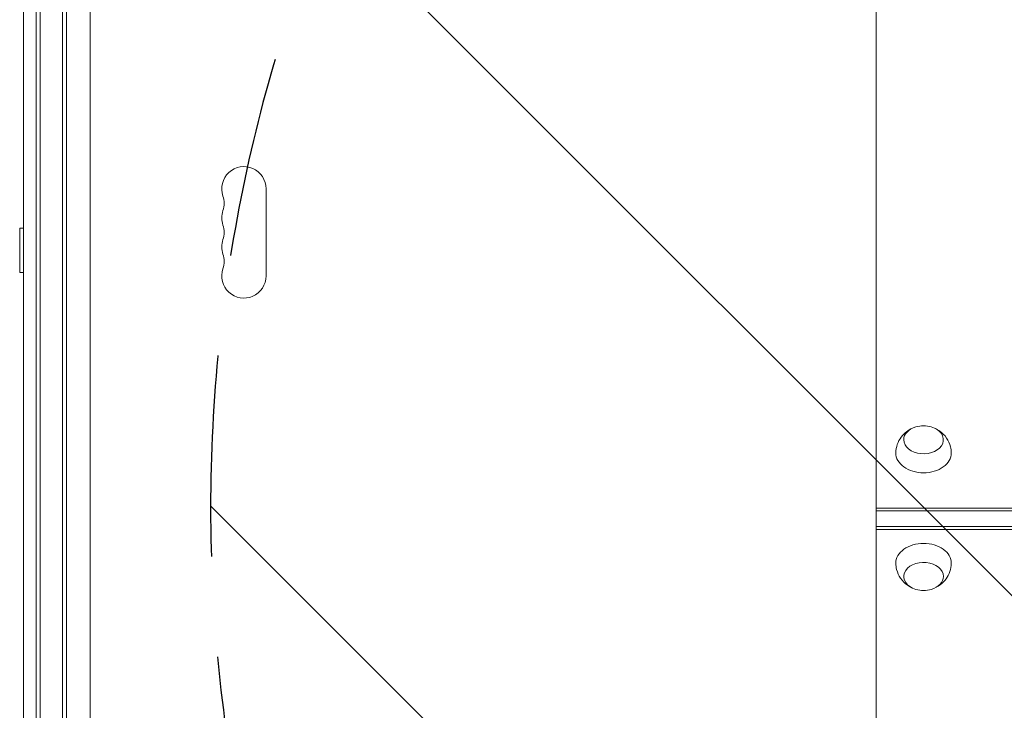
# Model space of a CAD drawing. Units: millimetres. Extents: x -4395 to 4485, y -2236 to 2246.
# Drawn here: x -233 to 388, y -123 to 313 of the extents above; entities that cross this region are included whole.
import ezdxf

# ---------------------------------------------------------------- set-up
doc = ezdxf.new("R2010")
doc.units = ezdxf.units.MM
doc.header["$LTSCALE"] = 20
doc.linetypes.add('HIDDEN', pattern=[9.524999999999999, 6.35, -3.175])
for name, color, linetype in [('2d', 230, 'Continuous'), ('EN-Free_Space', 10, 'HIDDEN'), ('EN-Free_Space_Hatch', 10, 'HIDDEN')]:
    doc.layers.add(name, color=color, linetype=linetype)

msp = doc.modelspace()

# ---------------------------------------------------------------- hatches: boundary and pattern name
at = {"layer": 'EN-Free_Space_Hatch'}
h = msp.add_hatch(dxfattribs=at)
h.set_pattern_fill('ANSI31', color=256, scale=100, angle=90.00000000000001)
h.set_pattern_definition([(135, (878.2084976775418, -536.4555381673822), (-224.5064030267287, -224.5064030267289), [])])
edge = h.paths.add_edge_path()
edge.add_arc((2985.220490947333, 4.544455760541496), 1000, 360, 450)
edge.add_line((2985.220490947333, 1004.544455760541), (887.2084976775409, 1004.544455760541))
edge.add_arc((887.2084976775413, 4.544455760540586), 1000, 90.00000000000001, 180)
edge.add_arc((887.2084976775412, 4.544455760540473), 999.9999999999999, 180, 270)
edge.add_line((887.2084976775416, -995.4555442394594), (2985.220490947334, -995.4555442394586))
edge.add_arc((2985.220490947333, 4.544455760541268), 999.9999999999999, 270, 360)

# ---------------------------------------------------------------- linework, layer by layer
at = {"layer": '2d', "lineweight": 0}
for p, q in [((307.2084976775415, 602.717791792939), (307.2084976775423, -593.6288681277023)), ((-222.791502322459, -485.6555381673822), (-222.7915023224587, 494.7444618326181)), ((-220.291502322459, -485.6555381673822), (-220.2915023224587, 494.7444618326181)), ((-206.2915023224587, 492.6034569309356), (-206.291502322459, -483.5145332656991)), ((-203.7915023224587, 492.5444618326184), (-203.791502322459, -483.4555381673819)), ((-230.8019650786177, -440.2632696586459), (-230.8019650786175, 449.3521933238818)), ((-222.8019650786177, -438.155658499226), (-222.8019650786175, 447.2445821644618)), ((-188.8019650786178, -386.005538170046), (-188.8019650786174, 395.094461829954)), ((-77.79150232246064, 151.0444618326139), (-77.79150232246064, 206.044461832614)), ((-233.2915023224589, 153.1849205877838), (-233.2915023224589, 181.1849205877838)), ((-233.2915023224589, 181.1849205877838), (-230.8019650786175, 181.1849205877838)), ((-233.2915023224589, 153.1849205877838), (-230.8019650786175, 153.1849205877838)), ((307.2084976775415, 4.544461832633033), (642.7084976775404, 4.544461832633104)), ((307.2084976775415, 2.77669487966665), (642.7084976775404, 2.776694879666721)), ((307.2084976775415, -7.122800056945223), (642.7084976775404, -7.122800056945152)), ((642.7084976775404, -8.890567009911535), (307.2084976775415, -8.890567009911607))]:
    msp.add_line(p, q, dxfattribs=at)
for centre, radius, start, end in [((-91.79150232246059, 206.0444618326139), 13.99999999999996, 0, 199.1098811888412), ((-118.2484904772415, 196.8777951659473), 14.00000000000001, 340.8901131682222, 19.10988683177709), ((-91.79150232246053, 187.7111284992803), 14.00000000000001, 160.8901131682221, 199.1098868317761), ((-118.2484904772425, 178.5444618326139), 14.00000000000082, 340.8901131682239, 19.10988683177605), ((-91.79150232245979, 169.377795165947), 14.00000000000082, 160.8901131682232, 199.1098868317761), ((-118.2484904772425, 160.2111284992801), 14.00000000000079, 340.8901131682247, 19.10988683177682), ((-91.79150232246059, 151.0444618326139), 13.99999999999993, 160.8901131682239, 0), ((337.2084976775388, 39.53089011788695), 16.99999999914598, 73.43172834437108, 106.5682716556281), ((337.2084976775388, -30.44196645262042), 16.99999999914597, 253.4317283443711, 286.5682716556274)]:
    msp.add_arc(centre, radius, start, end, dxfattribs=at)
for centre, major_axis, ratio, start_param, end_param in [((337.2084976775391, 47.6779754850124), (-12.50000000050011, 1.342285964403533e-13), 0.7071067811865461, 5.110648200918947, 6.283185307179586), ((337.2084976775391, 47.6779754850124), (-12.50000000050011, 1.342285964403533e-13), 0.7071067811865461, -8.762731453205471e-17, 4.314129759850443), ((337.2084976775391, 39.1926941107738), (-17.5, 1.865999202682836e-13), 0.7071067811865456, 6.271991891622653, 7.853981633974477), ((337.2084976775391, 39.1926941107738), (-17.5, 1.865999202682837e-13), 0.7071067811865458, 1.570796326794891, 3.152786069146753), ((337.2084976775386, -30.10377044550728), (17.50000000000001, 1.383325356602455e-14), 0.7071067811865481, 1.570796326794896, 3.152786069146766), ((337.2084976775386, -30.10377044550728), (17.50000000000001, 1.383325356602455e-14), 0.7071067811865481, 6.271991891622613, 7.853981633974483), ((337.2084976775386, -38.58905181974583), (12.50000000050011, 8.937956304166173e-15), 0.7071067811865489, -2.073269831656039e-16, 4.314129759850445), ((337.2084976775386, -38.58905181974583), (12.50000000050011, 8.937956304166173e-15), 0.7071067811865489, 5.110648200918924, 6.283185307179586)]:
    msp.add_ellipse(centre, major_axis=major_axis, ratio=ratio, start_param=start_param, end_param=end_param, dxfattribs=at)
for points, knots in [([(319.709593975921, 39.33120266917005), (319.738722572716, 41.17122799389259), (320.0724334506971, 42.99603518347928), (321.2348032846319, 46.39114061842858), (322.0801103042755, 47.93878450510336), (324.1205597497503, 50.73506549452868), (325.342018234737, 51.91381440219382), (327.5814962139782, 53.61285751545499), (328.602117204829, 54.21501003490859), (329.6061221661055, 54.69416699450166)], [3.152786069146749, 3.152786069146749, 3.152786069146749, 3.152786069146749, 3.379112454788653, 3.379112454788653, 3.61793972111808, 3.61793972111808, 3.891821844928364, 3.891821844928364, 4.118689319031714, 4.118689319031714, 4.118689319031714, 4.118689319031714]), ([(344.8108731889727, 54.69416699450161), (345.6694143279932, 54.28443200540791), (346.5395516168555, 53.78461016606746), (348.9270547347198, 52.0886081423789), (350.4599259764154, 50.64037686534533), (352.796187365707, 47.16901182935962), (353.6713985421518, 45.32121621803307), (354.5055792696319, 42.00610084689905), (354.6861794033609, 40.67177438226977), (354.7074013791571, 39.33120266917001)], [5.306088641737671, 5.306088641737671, 5.306088641737671, 5.306088641737671, 5.500086746463922, 5.500086746463922, 5.839011445406598, 5.839011445406598, 6.107099188004329, 6.107099188004329, 6.271991891622632, 6.271991891622632, 6.271991891622632, 6.271991891622632]), ([(329.6061221661054, -45.60524332923526), (328.7475810270847, -45.19550834014154), (327.8774437382223, -44.69568650080103), (325.4899406203579, -42.9996844771124), (323.9570693786623, -41.55145320007881), (321.6208079893707, -38.08008816409313), (320.7455968129259, -36.23229255276661), (319.9114160854458, -32.91717718163258), (319.7308159517167, -31.58285071700328), (319.7095939759205, -30.24227900390352)], [2.164495988147851, 2.164495988147851, 2.164495988147851, 2.164495988147851, 2.358494092874126, 2.358494092874126, 2.697418791816802, 2.697418791816802, 2.965506534414533, 2.965506534414533, 3.130399238032838, 3.130399238032838, 3.130399238032838, 3.130399238032838]), ([(354.7074013791567, -30.24227900390349), (354.6782727823617, -32.08230432862601), (354.3445619043806, -33.90711151821273), (353.1821920704458, -37.30221695316203), (352.3368850508022, -38.84986083983682), (350.2964356053274, -41.64614182926215), (349.0749771203407, -42.8248907369273), (346.8354991410994, -44.52393385018851), (345.8148781502485, -45.12608636964211), (344.8108731889719, -45.60524332923521)], [0.01119341555695406, 0.01119341555695406, 0.01119341555695406, 0.01119341555695406, 0.237519801198859, 0.237519801198859, 0.4763470675282874, 0.4763470675282874, 0.7502291913385721, 0.7502291913385721, 0.9770966654419346, 0.9770966654419346, 0.9770966654419346, 0.9770966654419346])]:
    msp.add_open_spline(points, degree=3, knots=knots, dxfattribs=at)
at = {"layer": 'EN-Free_Space', "flags": 128}
msp.add_lwpolyline([(3985.220490947333, 4.544455760541723, 0.414213562373095), (2985.220490947333, 1004.544455760541), (887.2084976775409, 1004.544455760541, 0.414213562373095), (-112.7915023224587, 4.544455760540131, 0.414213562373095), (887.2084976775416, -995.4555442394594), (2985.220490947333, -995.4555442394586, 0.414213562373095)], format="xyb", close=True, dxfattribs=at)

doc.saveas('drawing.dxf')
